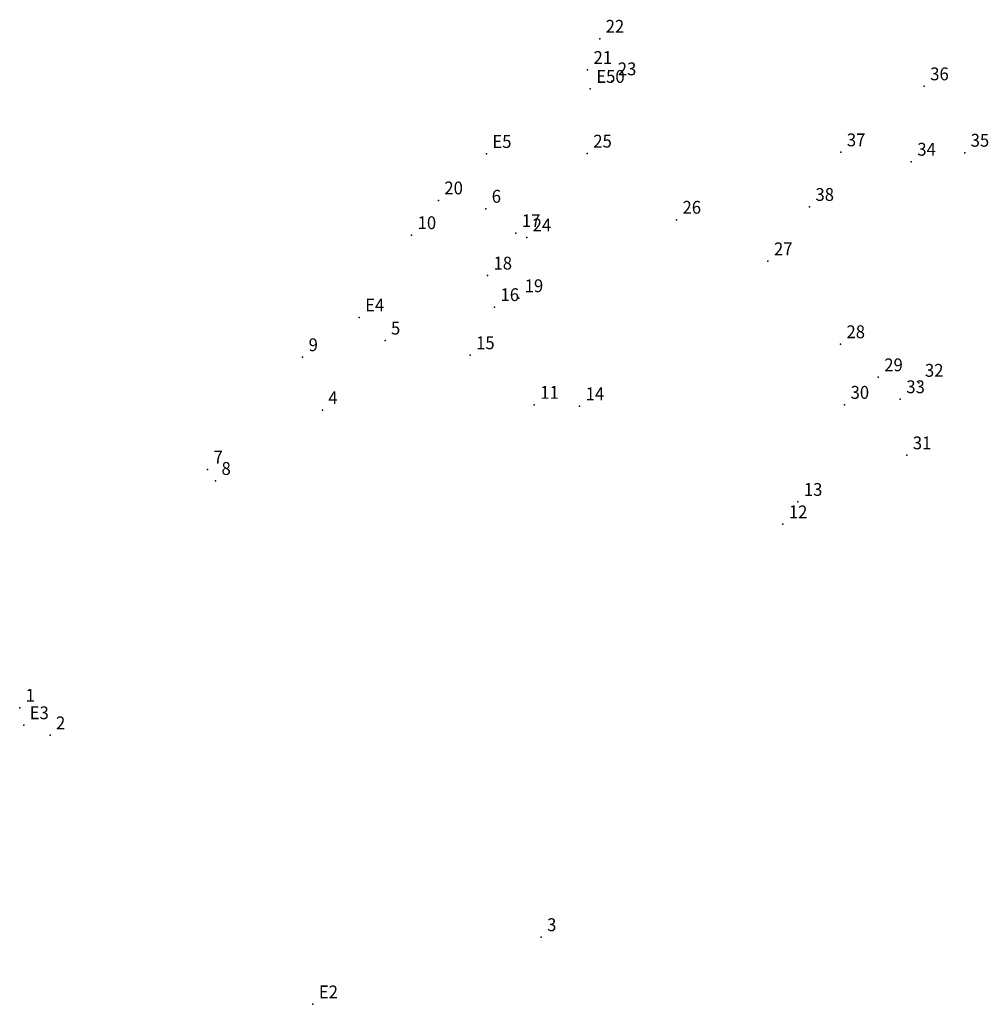
# Model space of a CAD drawing. Extents: x 180783 to 181315, y 1670970 to 1671229.
import ezdxf

# ---------------------------------------------------------------- set-up
doc = ezdxf.new("R2010")
doc.units = 0
doc.header["$MEASUREMENT"] = 0
doc.linetypes.add('CONTINUO', pattern=[0])
doc.layers.get('0').update_dxf_attribs({"linetype": 'CONTINUOUS'})
doc.layers.add('_TG', color=7, linetype='CONTINUO')
doc.styles.add('SIMPLEX', font='simplex', dxfattribs={"height": 0.2})

# ---------------------------------------------------------------- blocks, each defined once
blk = doc.blocks.new('SIMB_PONTO')
at = {"color": 0}
blk.add_point((0, 0), dxfattribs=at)
for tag in ['COTA', 'PONTO', 'DESC']:
    blk.add_attdef(tag, (0, 0), '', height=1)

msp = doc.modelspace()

# ---------------------------------------------------------------- block references
at = {"layer": '_TG', "color": 3}
ref = msp.add_blockref('SIMB_PONTO', (181292.554, 1671026.578), dxfattribs=at)
ref.add_attrib('PONTO', '22', (181292.904, 1671026.928), dxfattribs={"layer": '0', "color": 1, "height": 0.75, "style": 'SIMPLEX', "width": 0.954526, "flags": 8})
ref = msp.add_blockref('SIMB_PONTO', (181291.844, 1671024.755), dxfattribs=at)
ref.add_attrib('PONTO', '21', (181292.194, 1671025.105), dxfattribs={"layer": '0', "color": 1, "height": 0.75, "style": 'SIMPLEX', "width": 0.954526, "flags": 8})
ref = msp.add_blockref('SIMB_PONTO', (181293.262, 1671024.093), dxfattribs=at)
ref.add_attrib('PONTO', '23', (181293.612, 1671024.443), dxfattribs={"layer": '0', "color": 1, "height": 0.75, "style": 'SIMPLEX', "width": 0.954526, "flags": 8})
ref = msp.add_blockref('SIMB_PONTO', (181311.526, 1671023.8), dxfattribs=at)
ref.add_attrib('PONTO', '36', (181311.876, 1671024.15), dxfattribs={"layer": '0', "color": 1, "height": 0.75, "style": 'SIMPLEX', "width": 0.954526, "flags": 8})
ref = msp.add_blockref('SIMB_PONTO', (181292.006, 1671023.65), dxfattribs=at)
ref.add_attrib('PONTO', 'E50', (181292.356, 1671024), dxfattribs={"layer": '0', "color": 1, "height": 0.75, "style": 'SIMPLEX', "width": 0.954526, "flags": 8})
ref = msp.add_blockref('SIMB_PONTO', (181285.931, 1671019.847), dxfattribs=at)
ref.add_attrib('PONTO', 'E5', (181286.281, 1671020.197), dxfattribs={"layer": '0', "color": 1, "height": 0.75, "style": 'SIMPLEX', "width": 0.954526, "flags": 8})
ref = msp.add_blockref('SIMB_PONTO', (181291.83, 1671019.87), dxfattribs=at)
ref.add_attrib('PONTO', '25', (181292.18, 1671020.22), dxfattribs={"layer": '0', "color": 1, "height": 0.75, "style": 'SIMPLEX', "width": 0.954526, "flags": 8})
ref = msp.add_blockref('SIMB_PONTO', (181306.652, 1671019.944), dxfattribs=at)
ref.add_attrib('PONTO', '37', (181307.002, 1671020.294), dxfattribs={"layer": '0', "color": 1, "height": 0.75, "style": 'SIMPLEX', "width": 0.954526, "flags": 8})
ref = msp.add_blockref('SIMB_PONTO', (181313.89, 1671019.921), dxfattribs=at)
ref.add_attrib('PONTO', '35', (181314.24, 1671020.271), dxfattribs={"layer": '0', "color": 1, "height": 0.75, "style": 'SIMPLEX', "width": 0.954526, "flags": 8})
ref = msp.add_blockref('SIMB_PONTO', (181310.771, 1671019.396), dxfattribs=at)
ref.add_attrib('PONTO', '34', (181311.121, 1671019.746), dxfattribs={"layer": '0', "color": 1, "height": 0.75, "style": 'SIMPLEX', "width": 0.954526, "flags": 8})
ref = msp.add_blockref('SIMB_PONTO', (181283.125, 1671017.136), dxfattribs=at)
ref.add_attrib('PONTO', '20', (181283.475, 1671017.486), dxfattribs={"layer": '0', "color": 1, "height": 0.75, "style": 'SIMPLEX', "width": 0.954526, "flags": 8})
ref = msp.add_blockref('SIMB_PONTO', (181285.895, 1671016.648), dxfattribs=at)
ref.add_attrib('PONTO', '6', (181286.245, 1671016.998), dxfattribs={"layer": '0', "color": 1, "height": 0.75, "style": 'SIMPLEX', "width": 0.954526, "flags": 8})
ref = msp.add_blockref('SIMB_PONTO', (181304.818, 1671016.755), dxfattribs=at)
ref.add_attrib('PONTO', '38', (181305.168, 1671017.105), dxfattribs={"layer": '0', "color": 1, "height": 0.75, "style": 'SIMPLEX', "width": 0.954526, "flags": 8})
ref = msp.add_blockref('SIMB_PONTO', (181297.046, 1671016.004), dxfattribs=at)
ref.add_attrib('PONTO', '26', (181297.396, 1671016.354), dxfattribs={"layer": '0', "color": 1, "height": 0.75, "style": 'SIMPLEX', "width": 0.954526, "flags": 8})
ref = msp.add_blockref('SIMB_PONTO', (181281.562, 1671015.105), dxfattribs=at)
ref.add_attrib('PONTO', '10', (181281.912, 1671015.455), dxfattribs={"layer": '0', "color": 1, "height": 0.75, "style": 'SIMPLEX', "width": 0.954526, "flags": 8})
ref = msp.add_blockref('SIMB_PONTO', (181287.655, 1671015.221), dxfattribs=at)
ref.add_attrib('PONTO', '17', (181288.005, 1671015.571), dxfattribs={"layer": '0', "color": 1, "height": 0.75, "style": 'SIMPLEX', "width": 0.954526, "flags": 8})
ref = msp.add_blockref('SIMB_PONTO', (181288.287, 1671014.973), dxfattribs=at)
ref.add_attrib('PONTO', '24', (181288.637, 1671015.323), dxfattribs={"layer": '0', "color": 1, "height": 0.75, "style": 'SIMPLEX', "width": 0.954526, "flags": 8})
ref = msp.add_blockref('SIMB_PONTO', (181302.392, 1671013.577), dxfattribs=at)
ref.add_attrib('PONTO', '27', (181302.742, 1671013.927), dxfattribs={"layer": '0', "color": 1, "height": 0.75, "style": 'SIMPLEX', "width": 0.954526, "flags": 8})
ref = msp.add_blockref('SIMB_PONTO', (181285.997, 1671012.745), dxfattribs=at)
ref.add_attrib('PONTO', '18', (181286.347, 1671013.095), dxfattribs={"layer": '0', "color": 1, "height": 0.75, "style": 'SIMPLEX', "width": 0.954526, "flags": 8})
ref = msp.add_blockref('SIMB_PONTO', (181287.82, 1671011.422), dxfattribs=at)
ref.add_attrib('PONTO', '19', (181288.17, 1671011.772), dxfattribs={"layer": '0', "color": 1, "height": 0.75, "style": 'SIMPLEX', "width": 0.954526, "flags": 8})
ref = msp.add_blockref('SIMB_PONTO', (181286.406, 1671010.902), dxfattribs=at)
ref.add_attrib('PONTO', '16', (181286.756, 1671011.252), dxfattribs={"layer": '0', "color": 1, "height": 0.75, "style": 'SIMPLEX', "width": 0.954526, "flags": 8})
ref = msp.add_blockref('SIMB_PONTO', (181278.495, 1671010.298), dxfattribs=at)
ref.add_attrib('PONTO', 'E4', (181278.845, 1671010.648), dxfattribs={"layer": '0', "color": 1, "height": 0.75, "style": 'SIMPLEX', "width": 0.954526, "flags": 8})
ref = msp.add_blockref('SIMB_PONTO', (181280.005, 1671008.944), dxfattribs=at)
ref.add_attrib('PONTO', '5', (181280.355, 1671009.294), dxfattribs={"layer": '0', "color": 1, "height": 0.75, "style": 'SIMPLEX', "width": 0.954526, "flags": 8})
ref = msp.add_blockref('SIMB_PONTO', (181306.63, 1671008.735), dxfattribs=at)
ref.add_attrib('PONTO', '28', (181306.98, 1671009.085), dxfattribs={"layer": '0', "color": 1, "height": 0.75, "style": 'SIMPLEX', "width": 0.954526, "flags": 8})
ref = msp.add_blockref('SIMB_PONTO', (181275.191, 1671007.975), dxfattribs=at)
ref.add_attrib('PONTO', '9', (181275.541, 1671008.325), dxfattribs={"layer": '0', "color": 1, "height": 0.75, "style": 'SIMPLEX', "width": 0.954526, "flags": 8})
ref = msp.add_blockref('SIMB_PONTO', (181284.98, 1671008.089), dxfattribs=at)
ref.add_attrib('PONTO', '15', (181285.33, 1671008.439), dxfattribs={"layer": '0', "color": 1, "height": 0.75, "style": 'SIMPLEX', "width": 0.954526, "flags": 8})
ref = msp.add_blockref('SIMB_PONTO', (181308.841, 1671006.803), dxfattribs=at)
ref.add_attrib('PONTO', '29', (181309.191, 1671007.153), dxfattribs={"layer": '0', "color": 1, "height": 0.75, "style": 'SIMPLEX', "width": 0.954526, "flags": 8})
ref = msp.add_blockref('SIMB_PONTO', (181311.218, 1671006.481), dxfattribs=at)
ref.add_attrib('PONTO', '32', (181311.568, 1671006.831), dxfattribs={"layer": '0', "color": 1, "height": 0.75, "style": 'SIMPLEX', "width": 0.954526, "flags": 8})
ref = msp.add_blockref('SIMB_PONTO', (181310.128, 1671005.521), dxfattribs=at)
ref.add_attrib('PONTO', '33', (181310.478, 1671005.871), dxfattribs={"layer": '0', "color": 1, "height": 0.75, "style": 'SIMPLEX', "width": 0.954526, "flags": 8})
ref = msp.add_blockref('SIMB_PONTO', (181276.342, 1671004.885), dxfattribs=at)
ref.add_attrib('PONTO', '4', (181276.692, 1671005.235), dxfattribs={"layer": '0', "color": 1, "height": 0.75, "style": 'SIMPLEX', "width": 0.954526, "flags": 8})
ref = msp.add_blockref('SIMB_PONTO', (181288.732, 1671005.192), dxfattribs=at)
ref.add_attrib('PONTO', '11', (181289.082, 1671005.542), dxfattribs={"layer": '0', "color": 1, "height": 0.75, "style": 'SIMPLEX', "width": 0.954526, "flags": 8})
ref = msp.add_blockref('SIMB_PONTO', (181291.383, 1671005.113), dxfattribs=at)
ref.add_attrib('PONTO', '14', (181291.733, 1671005.463), dxfattribs={"layer": '0', "color": 1, "height": 0.75, "style": 'SIMPLEX', "width": 0.954526, "flags": 8})
ref = msp.add_blockref('SIMB_PONTO', (181306.871, 1671005.194), dxfattribs=at)
ref.add_attrib('PONTO', '30', (181307.221, 1671005.544), dxfattribs={"layer": '0', "color": 1, "height": 0.75, "style": 'SIMPLEX', "width": 0.954526, "flags": 8})
ref = msp.add_blockref('SIMB_PONTO', (181310.509, 1671002.243), dxfattribs=at)
ref.add_attrib('PONTO', '31', (181310.859, 1671002.593), dxfattribs={"layer": '0', "color": 1, "height": 0.75, "style": 'SIMPLEX', "width": 0.954526, "flags": 8})
ref = msp.add_blockref('SIMB_PONTO', (181269.634, 1671001.408), dxfattribs=at)
ref.add_attrib('PONTO', '7', (181269.984, 1671001.758), dxfattribs={"layer": '0', "color": 1, "height": 0.75, "style": 'SIMPLEX', "width": 0.954526, "flags": 8})
ref = msp.add_blockref('SIMB_PONTO', (181270.098, 1671000.747), dxfattribs=at)
ref.add_attrib('PONTO', '8', (181270.448, 1671001.097), dxfattribs={"layer": '0', "color": 1, "height": 0.75, "style": 'SIMPLEX', "width": 0.954526, "flags": 8})
ref = msp.add_blockref('SIMB_PONTO', (181304.138, 1670999.523), dxfattribs=at)
ref.add_attrib('PONTO', '13', (181304.488, 1670999.873), dxfattribs={"layer": '0', "color": 1, "height": 0.75, "style": 'SIMPLEX', "width": 0.954526, "flags": 8})
ref = msp.add_blockref('SIMB_PONTO', (181303.26, 1670998.213), dxfattribs=at)
ref.add_attrib('PONTO', '12', (181303.61, 1670998.563), dxfattribs={"layer": '0', "color": 1, "height": 0.75, "style": 'SIMPLEX', "width": 0.954526, "flags": 8})
ref = msp.add_blockref('SIMB_PONTO', (181258.65, 1670987.493), dxfattribs=at)
ref.add_attrib('PONTO', '1', (181259, 1670987.843), dxfattribs={"layer": '0', "color": 1, "height": 0.75, "style": 'SIMPLEX', "width": 0.954526, "flags": 8})
ref = msp.add_blockref('SIMB_PONTO', (181258.885, 1670986.476), dxfattribs=at)
ref.add_attrib('PONTO', 'E3', (181259.235, 1670986.826), dxfattribs={"layer": '0', "color": 1, "height": 0.75, "style": 'SIMPLEX', "width": 0.954526, "flags": 8})
ref = msp.add_blockref('SIMB_PONTO', (181260.424, 1670985.888), dxfattribs=at)
ref.add_attrib('PONTO', '2', (181260.774, 1670986.238), dxfattribs={"layer": '0', "color": 1, "height": 0.75, "style": 'SIMPLEX', "width": 0.954526, "flags": 8})
ref = msp.add_blockref('SIMB_PONTO', (181289.132, 1670974.096), dxfattribs=at)
ref.add_attrib('PONTO', '3', (181289.482, 1670974.446), dxfattribs={"layer": '0', "color": 1, "height": 0.75, "style": 'SIMPLEX', "width": 0.954526, "flags": 8})
ref = msp.add_blockref('SIMB_PONTO', (181275.789, 1670970.171), dxfattribs=at)
ref.add_attrib('PONTO', 'E2', (181276.139, 1670970.521), dxfattribs={"layer": '0', "color": 1, "height": 0.75, "style": 'SIMPLEX', "width": 0.954526, "flags": 8})

doc.saveas('drawing.dxf')
